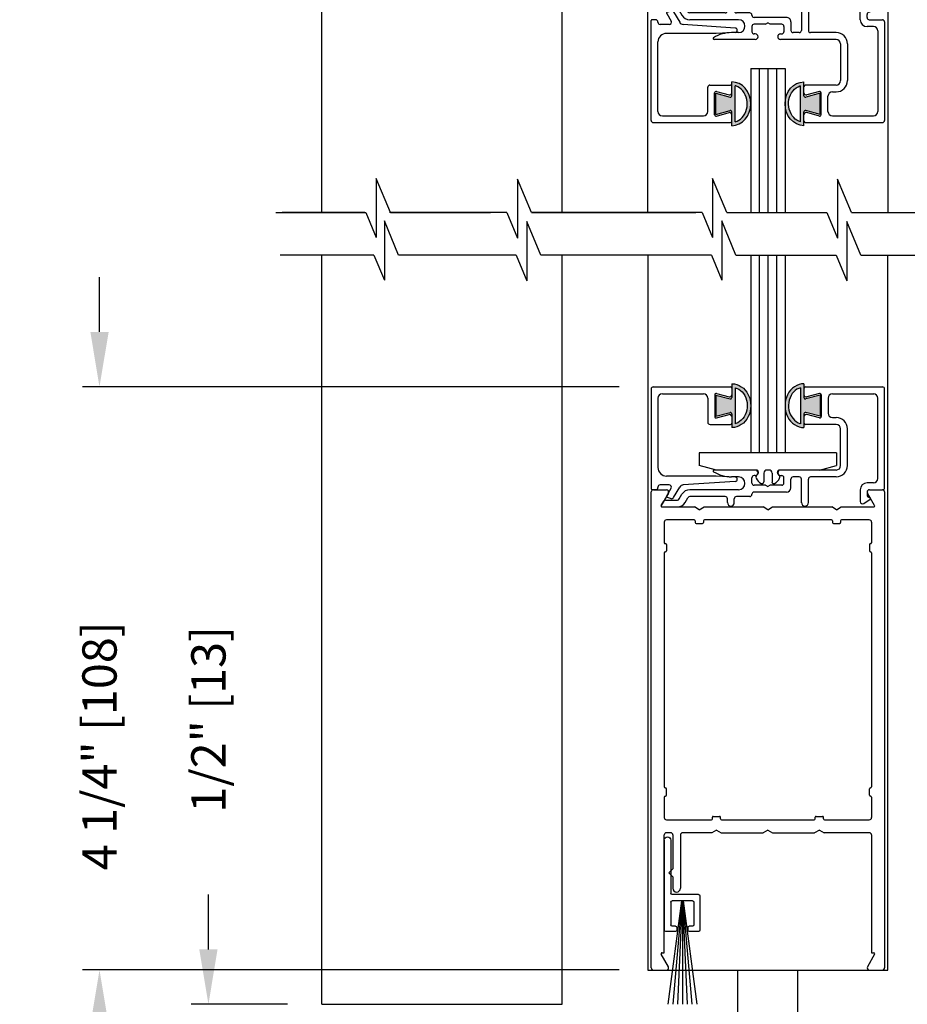
# Model space of a CAD drawing. Extents: x -8 to 7.9, y 0.1 to 10.8.
# Drawn here: x 4.6 to 6.3, y 4.8 to 6.6 of the extents above; entities that cross this region are included whole.
import ezdxf

# ---------------------------------------------------------------- set-up
doc = ezdxf.new("R2010")
doc.units = 0
doc.header["$MEASUREMENT"] = 0
doc.layers.get('0').update_dxf_attribs({"linetype": 'CONTINUOUS'})
doc.layers.get('DEFPOINTS').update_dxf_attribs({"linetype": 'CONTINUOUS'})
doc.styles.add('ROMANS', font='Romans.shx', dxfattribs={"height": 0.0625})
doc.dimstyles.get("Standard").update_dxf_attribs({"dimscale": 0, "dimtxt": 0.0625, "dimasz": 0.1, "dimexe": 0.03125, "dimexo": 0.0625, "dimgap": 0.09, "dimtad": 0, "dimdec": 4, "dimlfac": 4, "dimzin": 0, "dimdsep": 46, "dimlunit": 5, "dimtxsty": 'ROMANS', "dimcen": 0.09, "dimadec": 0, "dimazin": 0, "dimtfac": 1, "dimtdec": 6, "dimtofl": 0, "dimtmove": 0, "dimatfit": 3, "dimfxl": 0, "dimfrac": 2, "dimtolj": 1, "dimtzin": 0, "dimarcsym": 0})

# ---------------------------------------------------------------- blocks, each defined once
blk = doc.blocks.new('*D43')
at = {"color": 0, "lineweight": -2}
for p, q in [((4.9818, 4.8721), (4.9818, 4.9721)), ((5.1261, 4.7721), (4.9505, 4.7721)), ((5.1261, 4.6471), (4.9505, 4.6471)), ((4.9818, 4.5471), (4.9818, 4.4471))]:
    blk.add_line(p, q, dxfattribs=at)
at = {"color": 0}
for points in [[(4.9651, 4.8721), (4.9984, 4.8721), (4.9818, 4.7721)], [(4.9651, 4.5471), (4.9984, 4.5471), (4.9818, 4.6471)]]:
    blk.add_solid(points, dxfattribs=at)
at = {"layer": 'DEFPOINTS', "color": 0}
for p in [(4.9818, 4.7721), (5.1886, 4.7721), (5.1886, 4.6471)]:
    blk.add_point(p, dxfattribs=at)
at = {"color": 0, "insert": (4.9818, 5.2912), "char_height": 0.0625, "attachment_point": 5, "rotation": 90, "style": 'ROMANS'}
blk.add_mtext('\\A1;1/2" [13]', dxfattribs=at)
blk = doc.blocks.new('Sweep Strip 2')
at = {"ltscale": 0.25}
for p, q in [((31.3392, 20.892), (31.3392, 20.505)), ((31.3872, 20.892), (31.3872, 20.235)), ((31.1272, 20.485), (31.1272, 20.235)), ((31.1372, 20.495), (31.3292, 20.495)), ((31.2498, 20.45), (31.1504, 19.695)), ((31.1722, 20.44), (31.1722, 20.275)), ((31.1822, 20.45), (31.3292, 20.45)), ((31.2517, 20.45), (31.1857, 19.695)), ((31.2537, 20.45), (31.2207, 19.695)), ((31.2557, 20.45), (31.2557, 19.695)), ((31.2576, 20.45), (31.2906, 19.695)), ((31.2596, 20.45), (31.3257, 19.695)), ((31.2616, 20.45), (31.361, 19.695)), ((31.3392, 20.44), (31.3392, 20.275)), ((31.1822, 20.265), (31.2057, 20.265)), ((31.2157, 20.255), (31.2157, 20.235)), ((31.2957, 20.255), (31.2957, 20.235)), ((31.3057, 20.265), (31.3292, 20.265)), ((31.1372, 20.225), (31.2057, 20.225)), ((31.3057, 20.225), (31.3772, 20.225))]:
    blk.add_line(p, q, dxfattribs=at)
for centre, radius, start, end in [((31.3632, 20.892), 0.024, 0, 180), ((31.1372, 20.485), 0.01, 90, 180), ((31.3292, 20.505), 0.01, 270, 0), ((31.1822, 20.44), 0.01, 90, 180), ((31.3292, 20.44), 0.01, 0, 90), ((31.1822, 20.275), 0.01, 180, 270), ((31.2057, 20.255), 0.01, 0, 90), ((31.3057, 20.255), 0.01, 90, 180), ((31.3292, 20.275), 0.01, 270, 0), ((31.1372, 20.235), 0.01, 180, 270), ((31.2057, 20.235), 0.01, 270, 0), ((31.3057, 20.235), 0.01, 180, 270), ((31.3772, 20.235), 0.01, 270, 0)]:
    blk.add_arc(centre, radius, start, end, dxfattribs=at)
blk = doc.blocks.new('Glazing System - ¼ Square')
at = {"ltscale": 0.25}
h = blk.add_hatch(color=256, dxfattribs=at)
edge = h.paths.add_edge_path()
edge.add_line((-0.0689, 0.1352), (-0.0951, 0.1282))
edge.add_line((-0.0951, 0.1282), (-0.0951, 0.1668))
edge.add_line((-0.0951, 0.1668), (-0.0689, 0.1598))
edge.add_ellipse((-0.0682, 0.1622), major_axis=(0.00177, 0.00177), ratio=1, start_angle=210, end_angle=315)
edge.add_line((-0.0657, 0.1622), (-0.0657, 0.1874))
edge.add_ellipse((-0.0657, 0.1475), major_axis=(0, 0.0399), ratio=0.86485, start_angle=180, end_angle=360, ccw=False)
edge.add_line((-0.0657, 0.1076), (-0.0657, 0.1328))
edge.add_ellipse((-0.0682, 0.1328), major_axis=(0.00177, 0.00177), ratio=1, start_angle=315, end_angle=420)
edge = h.paths.add_edge_path(flags=16)
edge.add_spline(control_points=[(-0.0595, 0.1147), (-0.0592, 0.1148), (-0.0588, 0.1149), (-0.049, 0.118), (-0.0408, 0.1276), (-0.0359, 0.1513), (-0.0395, 0.1647), (-0.0506, 0.1765), (-0.055, 0.179), (-0.0595, 0.1803)], knot_values=[3.372007, 3.372007, 3.372007, 3.372007, 3.410461, 3.410461, 4.476728, 4.476728, 5.542995, 5.542995, 6.052511, 6.052511, 6.052511, 6.052511], degree=3, periodic=0)
edge.add_line((-0.0595, 0.1803), (-0.0595, 0.1147))
h = blk.add_hatch(color=256, dxfattribs=at)
edge = h.paths.add_edge_path()
edge.add_line((0.0951, 0.1282), (0.0689, 0.1352))
edge.add_ellipse((0.0682, 0.1328), major_axis=(0.00177, 0.00177), ratio=1, start_angle=30, end_angle=135)
edge.add_line((0.0657, 0.1328), (0.0657, 0.1076))
edge.add_ellipse((0.0657, 0.1475), major_axis=(0, 0.0399), ratio=0.86485, start_angle=0, end_angle=180, ccw=False)
edge.add_line((0.0657, 0.1874), (0.0657, 0.1622))
edge.add_ellipse((0.0682, 0.1622), major_axis=(0.00177, 0.00177), ratio=1, start_angle=135, end_angle=240)
edge.add_line((0.0689, 0.1598), (0.0951, 0.1668))
edge.add_line((0.0951, 0.1668), (0.0951, 0.1282))
edge = h.paths.add_edge_path(flags=16)
edge.add_spline(control_points=[(0.0595, 0.1803), (0.055, 0.179), (0.0506, 0.1765), (0.0395, 0.1647), (0.0359, 0.1513), (0.0408, 0.1276), (0.049, 0.118), (0.0588, 0.1149), (0.0592, 0.1148), (0.0595, 0.1147)], knot_values=[3.372007, 3.372007, 3.372007, 3.372007, 3.881524, 3.881524, 4.94779, 4.94779, 6.014057, 6.014057, 6.052511, 6.052511, 6.052511, 6.052511], degree=3, periodic=0)
edge.add_line((0.0595, 0.1147), (0.0595, 0.1803))
for p, q in [((-0.2088, 0.1818), (-0.0683, 0.1818)), ((-0.0657, 0.1874), (-0.0657, 0.1622)), ((-0.0595, 0.1803), (-0.0595, 0.1147)), ((0.0595, 0.1803), (0.0595, 0.1147)), ((0.0657, 0.1874), (0.0657, 0.1622)), ((0.0682, 0.1818), (0.2092, 0.1818)), ((-0.2128, 0.1777), (-0.2128, -0.004)), ((-0.1923, 0.1693), (-0.1175, 0.1693)), ((-0.097, 0.1674), (-0.097, 0.1276)), ((-0.0951, 0.1668), (-0.0951, 0.1282)), ((-0.0951, 0.1668), (-0.0689, 0.1598)), ((-0.0939, 0.1698), (-0.0708, 0.1636)), ((-0.0657, 0.1793), (-0.0657, 0.1675)), ((0.0657, 0.1793), (0.0657, 0.1675)), ((0.0951, 0.1668), (0.0689, 0.1598)), ((0.0939, 0.1698), (0.0708, 0.1636)), ((0.0951, 0.1668), (0.0951, 0.1282)), ((0.097, 0.1674), (0.097, 0.1276)), ((0.1175, 0.1693), (0.1927, 0.1693)), ((0.2127, -0.0017), (0.2127, 0.1777)), ((-0.2003, 0.1613), (-0.2003, 0.0348)), ((-0.1095, 0.1613), (-0.1095, 0.1173)), ((0.1095, 0.1613), (0.1095, 0.1338)), ((0.2002, 0.0148), (0.2002, 0.1613)), ((-0.0951, 0.1282), (-0.0689, 0.1352)), ((-0.0939, 0.1252), (-0.0708, 0.1314)), ((-0.0657, 0.1328), (-0.0657, 0.1076)), ((-0.0657, 0.1275), (-0.0657, 0.1158)), ((0.0657, 0.1328), (0.0657, 0.1076)), ((0.0657, 0.1275), (0.0657, 0.1158)), ((0.0951, 0.1282), (0.0689, 0.1352)), ((0.0939, 0.1252), (0.0708, 0.1314)), ((0.1175, 0.1258), (0.1245, 0.1258)), ((-0.1055, 0.1133), (-0.0683, 0.1133)), ((0.1245, 0.1133), (0.0682, 0.1133)), ((0.1325, 0.0383), (0.1325, 0.1053)), ((0.145, 0.0383), (0.145, 0.1053)), ((0.125, 0.0615), (-0.125, 0.0615)), ((-0.125, 0.0615), (-0.125, 0.0386)), ((0.125, 0.0615), (0.125, 0.0386)), ((-0.0937, 0.0302), (-0.125, 0.0386)), ((0.0937, 0.0302), (0.125, 0.0386)), ((-0.0942, 0.0193), (-0.1848, 0.0193)), ((-0.023, 0.0302), (-0.098, 0.0302)), ((-0.0595, 0.0174), (-0.0942, 0.0193)), ((-0.023, 0.0203), (-0.0252, 0.0203)), ((-0.0195, 0.0218), (-0.019, 0.0222)), ((-0.0173, 0.0255), (-0.0173, 0.0263)), ((-0.0075, 0.0248), (-0.0075, 0.0088)), ((0.002, 0.0302), (-0.002, 0.0302)), ((0.0075, 0.0248), (0.0075, 0.0088)), ((0.0173, 0.0255), (0.0173, 0.0263)), ((0.0195, 0.0218), (0.019, 0.0222)), ((0.0937, 0.0302), (0.0213, 0.0302)), ((0.1245, 0.0302), (0.023, 0.0302)), ((0.023, 0.0203), (0.0252, 0.0203)), ((-0.1798, 0.003), (-0.1963, 0.003)), ((-0.0535, 0.0178), (-0.0662, 0.0178)), ((-0.0292, 0.0065), (-0.0292, 0.0162)), ((-0.0044, 0.0025), (-0.0252, 0.0025)), ((-0.0043, 0.0025), (0, 0)), ((0.0043, 0.0025), (0, 0)), ((0.0252, 0.0025), (0.0043, 0.0025)), ((0.0293, 0.0065), (0.0293, 0.0162)), ((0.0418, -0.002), (0.0418, 0.0138)), ((0.0572, 0.0178), (0.0458, 0.0178)), ((0.0612, -0.0293), (0.0612, 0.0138)), ((0.0737, -0.0292), (0.0737, 0.0138)), ((0.1245, 0.0178), (0.0777, 0.0178)), ((0.1922, 0.0068), (0.1808, 0.0068)), ((-0.2043, -0.0057), (-0.211, -0.0057)), ((-0.2003, -0.001), (-0.2003, -0.0017)), ((-0.1843, -0.0168), (-0.1763, -0.003)), ((-0.1717, -0.02), (-0.1607, -0.001)), ((-0.1615, -0.0225), (-0.1566, -0.014)), ((-0.0535, -0.0057), (-0.1423, -0.0057)), ((-0.0292, -0.0142), (-0.0292, -0.014)), ((0.0338, -0.01), (-0.0252, -0.01)), ((0.1683, -0.0057), (0.1683, -0.0273)), ((0.1808, -0.0097), (0.1808, -0.0155)), ((0.1848, -0.0057), (0.2087, -0.0057)), ((-0.1944, -0.0344), (-0.1899, -0.0265)), ((-0.1834, -0.0193), (-0.1765, -0.0218)), ((-0.1507, -0.0287), (-0.1458, -0.0202)), ((-0.0778, -0.0182), (-0.1423, -0.0182)), ((-0.0738, -0.0292), (-0.0738, -0.0222)), ((-0.0612, -0.0292), (-0.0612, -0.0222)), ((-0.0332, -0.0182), (-0.0572, -0.0182)), ((0.1746, -0.0306), (0.186, -0.0227))]:
    blk.add_line(p, q)
for p, q in [((-0.0213, 0.0302), (-0.0937, 0.0302)), ((-0.0595, 0.0094), (-0.1544, 0.003)), ((-0.1864, -0.0245), (-0.165, -0.0245)), ((-0.1929, -0.037), (-0.165, -0.037))]:
    blk.add_line(p, q, dxfattribs=at)
for centre, radius, start, end in [((-0.2088, 0.1777), 0.004, 90, 180), ((-0.0683, 0.1793), 0.0025, 0, 90), ((-0.0683, 0.1793), 0.0025, 0, 90), ((0.0682, 0.1793), 0.0025, 90, 180), ((0.2087, 0.1777), 0.004, 360, 90), ((-0.1923, 0.1613), 0.008, 90, 180), ((-0.1175, 0.1613), 0.008, 0, 90), ((-0.0945, 0.1674), 0.0025, 75, 180), ((-0.0697, 0.1675), 0.004, 255, 0), ((-0.0683, 0.1622), 0.0025, 255, 0), ((0.0697, 0.1675), 0.004, 180, 285), ((0.0682, 0.1622), 0.0025, 180, 285), ((0.0945, 0.1674), 0.0025, 0, 105), ((0.1175, 0.1613), 0.008, 90, 180), ((0.1922, 0.1613), 0.008, 360, 90), ((-0.0945, 0.1276), 0.0025, 180, 285), ((-0.0697, 0.1275), 0.004, 0, 105), ((-0.0683, 0.1328), 0.0025, 0, 105), ((0.0682, 0.1328), 0.0025, 75, 180), ((0.0697, 0.1275), 0.004, 75, 180), ((0.0945, 0.1276), 0.0025, 255, 0), ((0.1175, 0.1338), 0.008, 180, 270), ((0.1245, 0.1053), 0.0205, 0, 90), ((-0.1055, 0.1173), 0.004, 180, 270), ((-0.0683, 0.1158), 0.0025, 270, 0), ((-0.0683, 0.1158), 0.0025, 270, 0), ((0.0682, 0.1158), 0.0025, 180, 270), ((0.1245, 0.1053), 0.008, 0, 90), ((0.1245, 0.0383), 0.008, 270, 0), ((0.1245, 0.0383), 0.0205, 270, 0), ((-0.1848, 0.0348), 0.0155, 180, 270), ((-0.098, 0.0285), 0.00175, 90, 238.4137), ((-0.0662, 0.0803), 0.0625, 238.4137, 270), ((-0.0252, 0.0162), 0.004, 90, 180), ((-0.023, 0.0252), 0.005, 270, 90), ((-0.0165, 0.0175), 0.00525, 125, 205.091), ((-0.0213, 0.0263), 0.004, 0, 90), ((-0.0213, 0.0255), 0.004, 305, 0), ((-0.002, 0.0248), 0.0055, 90, 180), ((0.002, 0.0248), 0.0055, 0, 90), ((0.0213, 0.0263), 0.004, 90, 180), ((0.0213, 0.0255), 0.004, 180, 235), ((0.023, 0.0252), 0.005, 90, 270), ((0.0165, 0.0175), 0.00525, 334.909, 55), ((0.0252, 0.0162), 0.004, 0, 90), ((-0.1963, -0.001), 0.004, 90, 180), ((-0.1798, -0.001), 0.004, 330, 90), ((-0.1538, -0.005), 0.008, 93.8984, 150), ((-0.0535, 0.006), 0.0117, 270, 90), ((-0.0252, 0.0065), 0.004, 180, 270), ((-0.0027, 0.024), 0.0205, 205.091, 242.1408), ((-0.0107, 0.0088), 0.00325, 242.1408, 360), ((0.0107, 0.0088), 0.00325, 180, 297.8592), ((0.0027, 0.024), 0.0205, 297.8592, 334.909), ((0.0252, 0.0065), 0.004, 270, 0), ((0.0458, 0.0138), 0.004, 90, 180), ((0.0572, 0.0138), 0.004, 0, 90), ((0.0777, 0.0138), 0.004, 90, 180), ((0.1808, -0.0057), 0.0125, 90, 180), ((0.1922, 0.0148), 0.008, 270, 360), ((-0.211, -0.004), 0.00175, 180, 270), ((-0.2043, -0.0017), 0.004, 270, 0), ((-0.1828, -0.0176), 0.00175, 150, 250), ((-0.1423, -0.0222), 0.0165, 90, 150), ((-0.0332, -0.0142), 0.004, 270, 0), ((-0.0252, -0.014), 0.004, 90, 180), ((0.0338, -0.002), 0.008, 270, 0), ((0.1848, -0.0097), 0.004, 90, 180), ((0.1848, -0.0155), 0.004, 180, 271.4714), ((0.2087, -0.0017), 0.004, 270, 0), ((-0.1752, -0.018), 0.004, 250, 330), ((-0.1423, -0.0222), 0.004, 90, 150), ((-0.0778, -0.0222), 0.004, 0, 90), ((-0.0675, -0.0292), 0.00625, 180, 0), ((-0.0572, -0.0222), 0.004, 90, 180), ((0.0675, -0.0292), 0.00625, 180, 0), ((0.1723, -0.0273), 0.004, 180, 304.7512), ((0.185, -0.0213), 0.00175, 304.7512, 91.4714)]:
    blk.add_arc(centre, radius, start, end)
for centre, radius, start, end in [((-0.0598, 0.0134), 0.004, 273.8984, 87), ((-0.1929, -0.0352), 0.00175, 150, 270), ((-0.1864, -0.0285), 0.004, 90, 150), ((-0.165, -0.0205), 0.004, 270, 330), ((-0.165, -0.0205), 0.0165, 270, 330)]:
    blk.add_arc(centre, radius, start, end, dxfattribs=at)
at = {"extrusion": (0, 0, -1)}
blk.add_ellipse((-0.0657, 0.1475), major_axis=(0, 0.0399), ratio=0.86485, start_param=0, end_param=3.141593, dxfattribs=at)
blk.add_ellipse((0.0657, 0.1475), major_axis=(0, 0.0399), ratio=0.86485, start_param=0, end_param=3.141593)
for points in [[(-0.0595, 0.1803), (-0.055, 0.179), (-0.0506, 0.1765), (-0.0395, 0.1647), (-0.0359, 0.1513), (-0.0408, 0.1276), (-0.049, 0.118), (-0.0588, 0.1149), (-0.0592, 0.1148), (-0.0595, 0.1147)], [(0.0595, 0.1803), (0.055, 0.179), (0.0506, 0.1765), (0.0395, 0.1647), (0.0359, 0.1513), (0.0408, 0.1276), (0.049, 0.118), (0.0588, 0.1149), (0.0592, 0.1148), (0.0595, 0.1147)]]:
    blk.add_open_spline(points, degree=3, knots=[3.372007, 3.372007, 3.372007, 3.372007, 3.881524, 3.881524, 4.94779, 4.94779, 6.014057, 6.014057, 6.052511, 6.052511, 6.052511, 6.052511])
blk = doc.blocks.new('Glazing System - ¼ Square (Top)')
at = {"ltscale": 0.25}
h = blk.add_hatch(color=256, dxfattribs=at)
edge = h.paths.add_edge_path()
edge.add_line((-0.0689, -0.1352), (-0.0951, -0.1282))
edge.add_line((-0.0951, -0.1282), (-0.0951, -0.1668))
edge.add_line((-0.0951, -0.1668), (-0.0689, -0.1598))
edge.add_ellipse((-0.0682, -0.1622), major_axis=(-0.00177, 0.00177), ratio=1, start_angle=225, end_angle=330, ccw=False)
edge.add_line((-0.0657, -0.1622), (-0.0657, -0.1874))
edge.add_ellipse((-0.0657, -0.1475), major_axis=(0, 0.0399), ratio=0.86485, start_angle=180, end_angle=360)
edge.add_line((-0.0657, -0.1076), (-0.0657, -0.1328))
edge.add_ellipse((-0.0682, -0.1328), major_axis=(-0.00177, 0.00177), ratio=1, start_angle=120, end_angle=225, ccw=False)
edge = h.paths.add_edge_path(flags=16)
edge.add_spline(control_points=[(-0.0595, -0.1147), (-0.0592, -0.1148), (-0.0588, -0.1149), (-0.049, -0.118), (-0.0408, -0.1276), (-0.0359, -0.1513), (-0.0395, -0.1647), (-0.0506, -0.1765), (-0.055, -0.179), (-0.0595, -0.1803)], knot_values=[3.372007, 3.372007, 3.372007, 3.372007, 3.410461, 3.410461, 4.476728, 4.476728, 5.542995, 5.542995, 6.052511, 6.052511, 6.052511, 6.052511], degree=3, periodic=0)
edge.add_line((-0.0595, -0.1803), (-0.0595, -0.1147))
h = blk.add_hatch(color=256, dxfattribs=at)
edge = h.paths.add_edge_path()
edge.add_line((0.0951, -0.1282), (0.0689, -0.1352))
edge.add_ellipse((0.0682, -0.1328), major_axis=(0.00177, -0.00177), ratio=1, start_angle=225, end_angle=330, ccw=False)
edge.add_line((0.0657, -0.1328), (0.0657, -0.1076))
edge.add_ellipse((0.0657, -0.1475), major_axis=(0, 0.0399), ratio=0.86485, start_angle=0, end_angle=180)
edge.add_line((0.0657, -0.1874), (0.0657, -0.1622))
edge.add_ellipse((0.0682, -0.1622), major_axis=(0.00177, -0.00177), ratio=1, start_angle=120, end_angle=225, ccw=False)
edge.add_line((0.0689, -0.1598), (0.0951, -0.1668))
edge.add_line((0.0951, -0.1668), (0.0951, -0.1282))
edge = h.paths.add_edge_path(flags=16)
edge.add_spline(control_points=[(0.0595, -0.1803), (0.055, -0.179), (0.0506, -0.1765), (0.0395, -0.1647), (0.0359, -0.1513), (0.0408, -0.1276), (0.049, -0.118), (0.0588, -0.1149), (0.0592, -0.1148), (0.0595, -0.1147)], knot_values=[3.372007, 3.372007, 3.372007, 3.372007, 3.881524, 3.881524, 4.94779, 4.94779, 6.014057, 6.014057, 6.052511, 6.052511, 6.052511, 6.052511], degree=3, periodic=0)
edge.add_line((0.0595, -0.1147), (0.0595, -0.1803))
for p, q in [((-0.1929, 0.037), (-0.165, 0.037)), ((-0.1864, 0.0245), (-0.165, 0.0245)), ((-0.0595, -0.0094), (-0.1544, -0.003))]:
    blk.add_line(p, q, dxfattribs=at)
for p, q in [((-0.1944, 0.0344), (-0.1899, 0.0265)), ((-0.1834, 0.0193), (-0.1765, 0.0218)), ((-0.1717, 0.02), (-0.1607, 0.001)), ((-0.1615, 0.0225), (-0.1566, 0.014)), ((-0.1507, 0.0287), (-0.1458, 0.0202)), ((-0.0778, 0.0182), (-0.1423, 0.0182)), ((-0.0738, 0.0292), (-0.0738, 0.0222)), ((-0.0612, 0.0292), (-0.0612, 0.0222)), ((-0.0332, 0.0182), (-0.0572, 0.0182)), ((0.0612, 0.0293), (0.0612, -0.0138)), ((0.0737, 0.0292), (0.0737, -0.0138)), ((0.1683, 0.0057), (0.1683, 0.0273)), ((0.1746, 0.0306), (0.186, 0.0227)), ((-0.2128, -0.1778), (-0.2128, 0.004)), ((-0.2043, 0.0057), (-0.211, 0.0057)), ((-0.2003, 0.001), (-0.2003, 0.0017)), ((-0.1843, 0.0168), (-0.1763, 0.003)), ((-0.0535, 0.0057), (-0.1423, 0.0057)), ((-0.0292, 0.0142), (-0.0292, 0.014)), ((0.0338, 0.01), (-0.0252, 0.01)), ((-0.0043, -0.0025), (0, 0)), ((0.0043, -0.0025), (0, 0)), ((0.0418, 0.002), (0.0418, -0.0138)), ((0.1808, 0.0097), (0.1808, 0.0155)), ((0.1848, 0.0057), (0.2087, 0.0057)), ((0.2127, 0.0017), (0.2127, -0.1777)), ((-0.1798, -0.003), (-0.1963, -0.003)), ((-0.0595, -0.0174), (-0.0942, -0.0193)), ((-0.0535, -0.0178), (-0.0662, -0.0178)), ((-0.0292, -0.0065), (-0.0292, -0.0162)), ((-0.0044, -0.0025), (-0.0252, -0.0025)), ((0.0253, -0.0025), (0.0043, -0.0025)), ((0.0292, -0.0065), (0.0292, -0.0162)), ((0.0572, -0.0178), (0.0458, -0.0178)), ((0.1245, -0.0178), (0.0777, -0.0178)), ((0.1922, -0.0068), (0.1808, -0.0068)), ((0.2002, -0.0148), (0.2002, -0.1613)), ((-0.2003, -0.1613), (-0.2003, -0.0348)), ((-0.0942, -0.0193), (-0.1848, -0.0193)), ((-0.023, -0.0303), (-0.098, -0.0303)), ((-0.023, -0.0203), (-0.0252, -0.0203)), ((0.023, -0.0203), (0.0253, -0.0203)), ((0.1245, -0.0303), (0.023, -0.0303)), ((0.1325, -0.0383), (0.1325, -0.1053)), ((0.145, -0.0383), (0.145, -0.1053)), ((-0.0657, -0.1328), (-0.0657, -0.1076)), ((0.0657, -0.1328), (0.0657, -0.1076)), ((-0.1095, -0.1613), (-0.1095, -0.1173)), ((-0.1055, -0.1133), (-0.0683, -0.1133)), ((-0.0939, -0.1252), (-0.0708, -0.1314)), ((-0.0657, -0.1275), (-0.0657, -0.1158)), ((-0.0595, -0.1803), (-0.0595, -0.1147)), ((0.0595, -0.1803), (0.0595, -0.1147)), ((0.0657, -0.1275), (0.0657, -0.1158)), ((0.1245, -0.1133), (0.0682, -0.1133)), ((0.0939, -0.1252), (0.0708, -0.1314)), ((-0.097, -0.1674), (-0.097, -0.1276)), ((-0.0951, -0.1282), (-0.0689, -0.1352)), ((-0.0951, -0.1668), (-0.0951, -0.1282)), ((0.0951, -0.1282), (0.0689, -0.1352)), ((0.0951, -0.1668), (0.0951, -0.1282)), ((0.097, -0.1674), (0.097, -0.1276)), ((0.1095, -0.1613), (0.1095, -0.1338)), ((0.1175, -0.1258), (0.1245, -0.1258)), ((-0.0951, -0.1668), (-0.0689, -0.1598)), ((0.0951, -0.1668), (0.0689, -0.1598)), ((-0.1923, -0.1693), (-0.1175, -0.1693)), ((-0.0939, -0.1698), (-0.0708, -0.1636)), ((-0.0657, -0.1874), (-0.0657, -0.1622)), ((-0.0657, -0.1793), (-0.0657, -0.1675)), ((0.0657, -0.1874), (0.0657, -0.1622)), ((0.0657, -0.1793), (0.0657, -0.1675)), ((0.0939, -0.1698), (0.0708, -0.1636)), ((0.1175, -0.1693), (0.1927, -0.1693)), ((-0.2088, -0.1818), (-0.0683, -0.1818)), ((0.0682, -0.1818), (0.2092, -0.1818))]:
    blk.add_line(p, q)
for centre, radius, start, end in [((-0.1929, 0.0352), 0.00175, 90, 210), ((-0.165, 0.0205), 0.0165, 30, 90), ((-0.1864, 0.0285), 0.004, 210, 270), ((-0.165, 0.0205), 0.004, 30, 90), ((-0.0598, -0.0134), 0.004, 273, 86.1016)]:
    blk.add_arc(centre, radius, start, end, dxfattribs=at)
for centre, radius, start, end in [((-0.1828, 0.0176), 0.00175, 110, 210), ((-0.1752, 0.018), 0.004, 30, 110), ((-0.1423, 0.0222), 0.004, 210, 270), ((-0.0778, 0.0222), 0.004, 270, 360), ((-0.0675, 0.0292), 0.00625, 0, 180), ((-0.0572, 0.0222), 0.004, 180, 270), ((-0.0332, 0.0142), 0.004, 360, 90), ((0.0675, 0.0292), 0.00625, 0, 180), ((0.1723, 0.0273), 0.004, 55.2488, 180), ((0.1848, 0.0155), 0.004, 88.5286, 180), ((0.185, 0.0213), 0.00175, 268.5286, 55.2488), ((-0.211, 0.004), 0.00175, 90, 180), ((-0.2043, 0.0017), 0.004, 0, 90), ((-0.1963, 0.001), 0.004, 180, 270), ((-0.1798, 0.001), 0.004, 270, 30), ((-0.1538, 0.005), 0.008, 210, 266.1016), ((-0.1423, 0.0222), 0.0165, 210, 270), ((-0.0535, -0.006), 0.0117, 270, 90), ((-0.0252, 0.014), 0.004, 180, 270), ((0.0338, 0.002), 0.008, 360, 90), ((0.1808, 0.0057), 0.0125, 180, 270), ((0.1848, 0.0097), 0.004, 180, 270), ((0.2087, 0.0017), 0.004, 0, 90), ((-0.0662, -0.0803), 0.0625, 90, 121.5863), ((-0.0252, -0.0065), 0.004, 90, 180), ((-0.0252, -0.0162), 0.004, 180, 270), ((0.0253, -0.0065), 0.004, 0, 90), ((0.0253, -0.0162), 0.004, 270, 0), ((0.0458, -0.0138), 0.004, 180, 270), ((0.0572, -0.0138), 0.004, 270, 0), ((0.0777, -0.0138), 0.004, 180, 270), ((0.1245, -0.0383), 0.0205, 0, 90), ((0.1922, -0.0148), 0.008, 0, 90), ((-0.1848, -0.0348), 0.0155, 90, 180), ((-0.098, -0.0285), 0.00175, 121.5863, 270), ((-0.023, -0.0252), 0.005, 270, 90), ((0.023, -0.0252), 0.005, 90, 270), ((0.1245, -0.0383), 0.008, 0, 90), ((0.1245, -0.1053), 0.008, 270, 0), ((0.1245, -0.1053), 0.0205, 270, 0), ((-0.1055, -0.1173), 0.004, 90, 180), ((-0.0945, -0.1276), 0.0025, 75, 180), ((-0.0683, -0.1158), 0.0025, 360, 90), ((-0.0683, -0.1158), 0.0025, 360, 90), ((0.0682, -0.1158), 0.0025, 90, 180), ((0.0945, -0.1276), 0.0025, 0, 105), ((-0.0697, -0.1275), 0.004, 255, 360), ((-0.0683, -0.1328), 0.0025, 255, 0), ((0.0697, -0.1275), 0.004, 180, 285), ((0.0682, -0.1328), 0.0025, 180, 285), ((0.1175, -0.1338), 0.008, 90, 180), ((-0.1923, -0.1613), 0.008, 180, 270), ((-0.1175, -0.1613), 0.008, 270, 0), ((-0.0683, -0.1622), 0.0025, 0, 105), ((0.0682, -0.1622), 0.0025, 75, 180), ((0.1175, -0.1613), 0.008, 180, 270), ((0.1922, -0.1613), 0.008, 270, 0), ((-0.2088, -0.1778), 0.004, 180, 270), ((-0.0945, -0.1674), 0.0025, 180, 285), ((-0.0697, -0.1675), 0.004, 0, 105), ((-0.0683, -0.1793), 0.0025, 270, 0), ((-0.0683, -0.1793), 0.0025, 270, 0), ((0.0697, -0.1675), 0.004, 75, 180), ((0.0682, -0.1793), 0.0025, 180, 270), ((0.0945, -0.1674), 0.0025, 255, 0), ((0.2087, -0.1778), 0.004, 270, 0)]:
    blk.add_arc(centre, radius, start, end)
blk.add_ellipse((-0.0657, -0.1475), major_axis=(0, 0.0399), ratio=0.86485, start_param=3.141593, end_param=6.283185)
at = {"extrusion": (0, 0, -1)}
blk.add_ellipse((0.0657, -0.1475), major_axis=(0, 0.0399), ratio=0.86485, start_param=3.141593, end_param=6.283185, dxfattribs=at)
for points in [[(-0.0595, -0.1803), (-0.055, -0.179), (-0.0506, -0.1765), (-0.0395, -0.1647), (-0.0359, -0.1513), (-0.0408, -0.1276), (-0.049, -0.118), (-0.0588, -0.1149), (-0.0592, -0.1148), (-0.0595, -0.1147)], [(0.0595, -0.1803), (0.055, -0.179), (0.0506, -0.1765), (0.0395, -0.1647), (0.0359, -0.1513), (0.0408, -0.1276), (0.049, -0.118), (0.0588, -0.1149), (0.0592, -0.1148), (0.0595, -0.1147)]]:
    blk.add_open_spline(points, degree=3, knots=[3.372007, 3.372007, 3.372007, 3.372007, 3.881524, 3.881524, 4.94779, 4.94779, 6.014057, 6.014057, 6.052511, 6.052511, 6.052511, 6.052511])
blk = doc.blocks.new('*D45')
at = {"color": 0, "lineweight": -2}
for p, q in [((4.7833, 5.9971), (4.7833, 6.0971)), ((5.7299, 5.8971), (4.7521, 5.8971)), ((5.7301, 4.8346), (4.7521, 4.8346)), ((4.7833, 4.7346), (4.7833, 4.6346))]:
    blk.add_line(p, q, dxfattribs=at)
at = {"color": 0}
for points in [[(4.7667, 5.9971), (4.8, 5.9971), (4.7833, 5.8971)], [(4.7667, 4.7346), (4.8, 4.7346), (4.7833, 4.8346)]]:
    blk.add_solid(points, dxfattribs=at)
at = {"layer": 'DEFPOINTS', "color": 0}
for p in [(5.7924, 5.8971), (4.7833, 4.8346), (5.7926, 4.8346)]:
    blk.add_point(p, dxfattribs=at)
at = {"color": 0, "insert": (4.7833, 5.243), "char_height": 0.0625, "attachment_point": 5, "rotation": 90, "style": 'ROMANS'}
blk.add_mtext('\\A1;4 1/4" [108]', dxfattribs=at)

msp = doc.modelspace()

# ---------------------------------------------------------------- linework, layer by layer
for p, q in [((5.1885739, 6.2146059), (5.1885739, 7.5661438)), ((5.6260739, 6.2146059), (5.6260739, 7.5661438)), ((5.7823239, 6.2146059), (5.7823239, 7.3161438)), ((6.2198239, 7.3161438), (6.2198239, 6.2146059)), ((5.9698239, 6.4771438), (6.0323239, 6.4771438)), ((5.9698239, 6.4771438), (5.9698239, 6.2146059)), ((5.9854489, 6.4771438), (5.9854489, 6.2146059)), ((6.0010739, 6.4771438), (6.0010739, 6.2146059)), ((6.0166989, 6.4771438), (6.0166989, 6.2146059)), ((6.0323239, 6.4771438), (6.0323239, 6.2146059)), ((5.5447131, 6.2757162), (5.5447131, 6.1678014)), ((5.5701588, 6.2146059), (5.5447131, 6.2757162)), ((5.9000531, 6.2769842), (5.9000531, 6.1690694)), ((5.9260267, 6.2146059), (5.9000531, 6.2769842)), ((6.1536114, 6.2146059), (6.1281657, 6.2757162)), ((6.1281657, 6.2757162), (6.1281657, 6.1678014)), ((5.2664955, 6.2146059), (5.1162744, 6.2146059)), ((5.5252242, 6.2146059), (5.3114301, 6.2146059)), ((5.3132573, 6.2146059), (5.4959075, 6.2146059)), ((5.5252242, 6.2146059), (5.3801931, 6.2146059)), ((5.5252242, 6.2146059), (5.5447131, 6.1678014)), ((5.8810921, 6.2146059), (5.5701588, 6.2146059)), ((5.8810921, 6.2146059), (5.6535882, 6.2146059)), ((5.8810921, 6.2146059), (5.9000531, 6.1690694)), ((5.9260267, 6.2146059), (6.0973538, 6.2146059)), ((5.9260267, 6.2146059), (6.1086768, 6.2146059)), ((6.1086768, 6.2146059), (6.1281657, 6.1678014)), ((6.1536114, 6.2146059), (6.4699932, 6.2146059)), ((5.3283693, 6.137254), (5.3023956, 6.1996324)), ((5.5616523, 6.1983643), (5.5616523, 6.0904495)), ((5.5870979, 6.137254), (5.5616523, 6.1983643)), ((5.9169922, 6.1996324), (5.9169922, 6.0917175)), ((5.9429659, 6.137254), (5.9169922, 6.1996324)), ((6.1451049, 6.1983643), (6.1451049, 6.0904495)), ((6.1705506, 6.137254), (6.1451049, 6.1983643)), ((5.2834347, 6.137254), (5.1122007, 6.137254)), ((5.1885912, 4.7720688), (5.1885912, 6.137254)), ((5.4963066, 6.137254), (5.3283693, 6.137254)), ((5.5421634, 6.137254), (5.3413326, 6.137254)), ((5.5421634, 6.137254), (5.5616523, 6.0904495)), ((5.8743928, 6.137254), (5.5870979, 6.137254)), ((5.6260912, 4.7720678), (5.6260912, 6.137254)), ((5.8980313, 6.137254), (5.6576619, 6.137254)), ((5.7823547, 6.137254), (5.7823547, 4.8345678)), ((5.8980313, 6.137254), (5.9169922, 6.0917175)), ((5.9429659, 6.137254), (6.125616, 6.137254)), ((5.9698547, 6.137254), (5.9698547, 5.7768178)), ((5.9854797, 6.137254), (5.9854797, 5.7768178)), ((6.0011047, 6.137254), (6.0011047, 5.7768178)), ((6.0167297, 6.137254), (6.0167297, 5.7768178)), ((6.0323547, 6.137254), (6.0323547, 5.7768178)), ((6.125616, 6.137254), (6.1451049, 6.0904495)), ((6.1705506, 6.137254), (6.4869324, 6.137254)), ((6.2198547, 4.8345678), (6.2198547, 6.137254)), ((6.0323547, 5.7768178), (5.9698547, 5.7768178)), ((5.7886047, 4.8385678), (5.7886047, 5.7055678)), ((5.7968547, 5.7095678), (5.7923547, 5.7095678)), ((5.7926047, 5.7095678), (5.8162566, 5.7095678)), ((6.1859528, 5.7095678), (6.2096047, 5.7095678)), ((6.2046047, 5.7095678), (6.2098547, 5.7095678)), ((6.2136047, 5.7055678), (6.2136047, 4.8385678)), ((5.8197208, 5.7035678), (5.8066582, 5.6809428)), ((6.1955513, 5.6809428), (6.1824887, 5.7035678)), ((5.8081737, 5.6783178), (5.8674445, 5.6783178)), ((5.8761047, 5.6733178), (5.8674445, 5.6783178)), ((5.8761047, 5.6733178), (5.884765, 5.6783178)), ((5.884765, 5.6783178), (5.9924445, 5.6783178)), ((6.0011047, 5.6733178), (5.9924445, 5.6783178)), ((6.0011047, 5.6733178), (6.009765, 5.6783178)), ((6.009765, 5.6783178), (6.1174445, 5.6783178)), ((6.1261047, 5.6733178), (6.1174445, 5.6783178)), ((6.1261047, 5.6733178), (6.134765, 5.6783178)), ((6.134765, 5.6783178), (6.1940357, 5.6783178)), ((5.8668547, 5.6545678), (5.8163547, 5.6545678)), ((5.8686047, 5.6528178), (5.8686047, 5.6500678)), ((5.8836047, 5.6528178), (5.8836047, 5.6500678)), ((6.1168547, 5.6545678), (5.8853547, 5.6545678)), ((6.1186047, 5.6528178), (6.1186047, 5.6500678)), ((6.1336047, 5.6528178), (6.1336047, 5.6500678)), ((6.1858547, 5.6545678), (6.1353547, 5.6545678)), ((5.8123547, 5.6505678), (5.8123547, 5.6131928)), ((5.8703547, 5.6483178), (5.8818547, 5.6483178)), ((6.1203547, 5.6483178), (6.1318547, 5.6483178)), ((6.1898547, 5.6505678), (6.1898547, 5.6131928)), ((5.8141047, 5.6114428), (5.8143547, 5.6114428)), ((5.8161047, 5.6096928), (5.8161047, 5.5981928)), ((6.1861047, 5.6096928), (6.1861047, 5.5981928)), ((6.1881047, 5.6114428), (6.1878547, 5.6114428)), ((5.8123547, 5.5946928), (5.8123547, 5.1681928)), ((5.8141047, 5.5964428), (5.8143547, 5.5964428)), ((6.1881047, 5.5964428), (6.1878547, 5.5964428)), ((6.1898547, 5.5946928), (6.1898547, 5.1681928)), ((5.8123547, 5.1496928), (5.8123547, 5.1123178)), ((5.8141047, 5.1664428), (5.8143547, 5.1664428)), ((5.8141047, 5.1514428), (5.8143547, 5.1514428)), ((5.8161047, 5.1531928), (5.8161047, 5.1646928)), ((6.1861047, 5.1531928), (6.1861047, 5.1646928)), ((6.1881047, 5.1664428), (6.1878547, 5.1664428)), ((6.1881047, 5.1514428), (6.1878547, 5.1514428)), ((6.1898547, 5.1496928), (6.1898547, 5.1123178)), ((5.9016047, 5.1145678), (5.9131047, 5.1145678)), ((6.0891047, 5.1145678), (6.1006047, 5.1145678)), ((5.8163547, 5.1083178), (5.8981047, 5.1083178)), ((5.8998547, 5.1100678), (5.8998547, 5.1128178)), ((5.9148547, 5.1100678), (5.9148547, 5.1128178)), ((5.9166047, 5.1083178), (6.0856047, 5.1083178)), ((6.0873547, 5.1100678), (6.0873547, 5.1128178)), ((6.1023547, 5.1100678), (6.1023547, 5.1128178)), ((6.1041047, 5.1083178), (6.1858547, 5.1083178)), ((5.8123547, 4.8658178), (5.8123547, 5.0805678)), ((5.8239797, 5.0845678), (5.8163547, 5.0845678)), ((5.8279797, 5.0805678), (5.8279797, 5.019192)), ((5.8417297, 5.0805678), (5.8417297, 4.983567)), ((5.8986945, 5.0845678), (5.8457297, 5.0845678)), ((5.9073547, 5.0895678), (5.8986945, 5.0845678)), ((5.9073547, 5.0895678), (5.916015, 5.0845678)), ((5.916015, 5.0845678), (5.9924445, 5.0845678)), ((6.0011047, 5.0895678), (5.9924445, 5.0845678)), ((6.0011047, 5.0895678), (6.009765, 5.0845678)), ((6.009765, 5.0845678), (6.0861945, 5.0845678)), ((6.0948547, 5.0895678), (6.0861945, 5.0845678)), ((6.0948547, 5.0895678), (6.103515, 5.0845678)), ((6.1858547, 5.0845678), (6.103515, 5.0845678)), ((6.1898547, 5.0805678), (6.1898547, 4.8658178)), ((5.8279797, 5.019192), (5.8204797, 5.011692)), ((5.8279797, 5.004192), (5.8204797, 5.011692)), ((5.8279797, 5.004192), (5.8279797, 4.983567)), ((5.8197208, 4.8405678), (5.8066582, 4.8631928)), ((5.8081737, 4.8658178), (5.8123547, 4.8658178)), ((6.1955513, 4.8631928), (6.1824887, 4.8405678)), ((6.1898547, 4.8658178), (6.1940357, 4.8658178)), ((5.7823547, 4.8345678), (6.2198547, 4.8345678)), ((5.7926047, 4.8345678), (5.8162566, 4.8345678)), ((5.9464172, 4.717314), (5.9464172, 4.8345678)), ((6.0557922, 4.717314), (6.0557922, 4.8345678)), ((6.1859528, 4.8345678), (6.2096047, 4.8345678)), ((5.1885912, 4.7720688), (5.6260912, 4.7720678))]:
    msp.add_line(p, q)
at = {"color": 7}
for p, q in [((5.2872837, 6.2769842), (5.2872837, 6.1690694)), ((5.3132573, 6.2146059), (5.2872837, 6.2769842)), ((5.1044455, 6.2146059), (5.2683228, 6.2146059)), ((5.2683228, 6.2146059), (5.2872837, 6.1690694)), ((5.5701588, 6.2146059), (5.6299616, 6.2146059)), ((5.6003281, 6.2146059), (5.8697691, 6.2146059)), ((5.9260267, 6.2146059), (6.0973538, 6.2146059)), ((6.1536114, 6.2146059), (6.4546158, 6.2146059)), ((5.3023956, 6.1996324), (5.3023956, 6.0917175)), ((5.2834347, 6.137254), (5.3023956, 6.0917175))]:
    msp.add_line(p, q, dxfattribs=at)
for centre, radius, start, end in [((5.7926047, 5.7055678), 0.004, 90, 180), ((5.8162566, 5.7055678), 0.004, 330, 90), ((6.1859528, 5.7055678), 0.004, 90, 210), ((6.2096047, 5.7055678), 0.004, 360, 90), ((5.8081737, 5.6800678), 0.00175, 150, 270), ((6.1940357, 5.6800678), 0.00175, 270, 30), ((5.8163547, 5.6505678), 0.004, 90, 180), ((5.8668547, 5.6528178), 0.00175, 0, 90), ((5.8853547, 5.6528178), 0.00175, 90, 180), ((6.1168547, 5.6528178), 0.00175, 0, 90), ((6.1353547, 5.6528178), 0.00175, 90, 180), ((6.1858547, 5.6505678), 0.004, 0, 90), ((5.8703547, 5.6500678), 0.00175, 180, 270), ((5.8818547, 5.6500678), 0.00175, 270, 0), ((6.1203547, 5.6500678), 0.00175, 180, 270), ((6.1318547, 5.6500678), 0.00175, 270, 0), ((5.8141047, 5.6131928), 0.00175, 180, 270), ((5.8143547, 5.6096928), 0.00175, 0, 90), ((5.8143547, 5.5981928), 0.00175, 270, 360), ((6.1878547, 5.6096928), 0.00175, 90, 180), ((6.1878547, 5.5981928), 0.00175, 180, 270), ((6.1881047, 5.6131928), 0.00175, 270, 0), ((5.8141047, 5.5946928), 0.00175, 90, 180), ((6.1881047, 5.5946928), 0.00175, 0, 90), ((5.8141047, 5.1681928), 0.00175, 180, 270), ((6.1881047, 5.1681928), 0.00175, 270, 0), ((5.8141047, 5.1496928), 0.00175, 90, 180), ((5.8143547, 5.1646928), 0.00175, 0, 90), ((5.8143547, 5.1531928), 0.00175, 270, 0), ((6.1878547, 5.1646928), 0.00175, 90, 180), ((6.1878547, 5.1531928), 0.00175, 180, 270), ((6.1881047, 5.1496928), 0.00175, 0, 90), ((5.9016047, 5.1128178), 0.00175, 90, 180), ((5.9131047, 5.1128178), 0.00175, 360, 90), ((6.0891047, 5.1128178), 0.00175, 90, 180), ((6.1006047, 5.1128178), 0.00175, 360, 90), ((5.8163547, 5.1123178), 0.004, 180, 270), ((5.8981047, 5.1100678), 0.00175, 270, 360), ((5.9166047, 5.1100678), 0.00175, 180, 270), ((6.0856047, 5.1100678), 0.00175, 270, 360), ((6.1041047, 5.1100678), 0.00175, 180, 270), ((6.1858547, 5.1123178), 0.004, 270, 0), ((5.8163547, 5.0805678), 0.004, 90, 180), ((5.8239797, 5.0805678), 0.004, 360, 90), ((5.8457297, 5.0805678), 0.004, 90, 180), ((6.1858547, 5.0805678), 0.004, 0, 90), ((5.8348547, 4.983567), 0.006875, 180, 0), ((5.8081737, 4.8640678), 0.00175, 90, 210), ((6.1940357, 4.8640678), 0.00175, 330, 90), ((5.7926047, 4.8385678), 0.004, 180, 270), ((5.8162566, 4.8385678), 0.004, 270, 30), ((6.1859528, 4.8385678), 0.004, 150, 270), ((6.2096047, 4.8385678), 0.004, 270, 0)]:
    msp.add_arc(centre, radius, start, end)

# ---------------------------------------------------------------- block references
at = {"rotation": 3.399520796507016e-08}
msp.add_blockref('Glazing System - ¼ Square (Top)', (6.0010739, 6.5603938), dxfattribs=at)
msp.add_blockref('Glazing System - ¼ Square', (6.0011047, 5.7153178))
at = {"xscale": -0.25, "yscale": 0.25, "zscale": 0.25}
msp.add_blockref('Sweep Strip 2', (13.6591488, -0.151675), dxfattribs=at)

# ---------------------------------------------------------------- texts
at = {"char_height": 0.0625, "attachment_point": 6, "style": 'ROMANS'}
for insert in [(4.686954, 4.8748461), (4.641705, 4.8063831)]:
    msp.add_mtext('\\A1;', dxfattribs=dict(at, insert=insert))

# ---------------------------------------------------------------- dimensions: what is measured, and where the dimension line sits
dim = msp.add_linear_dim(base=(4.7833231, 4.8345678), p1=(5.7923547, 5.8970678), p2=(5.7926047, 4.8345678), angle=90, dimstyle='Standard', override={"dimscale": 1, "dimpost": '"', "dimtdec": 4, "dimtix": 1, "dimatfit": 1})
dim.commit()
dim.dimension.update_dxf_attribs({"geometry": '*D45', "text_midpoint": (4.7833231, 5.242971), "dimtype": 160})
dim = msp.add_linear_dim(base=(4.9817581, 4.7720688), p1=(5.1886047, 4.6470678), p2=(5.1885912, 4.7720688), angle=90, dimstyle='Standard', override={"dimscale": 1, "dimpost": '"'})
dim.commit()
dim.dimension.update_dxf_attribs({"geometry": '*D43', "text_midpoint": (4.9817581, 5.2912355)})

doc.saveas('drawing.dxf')
